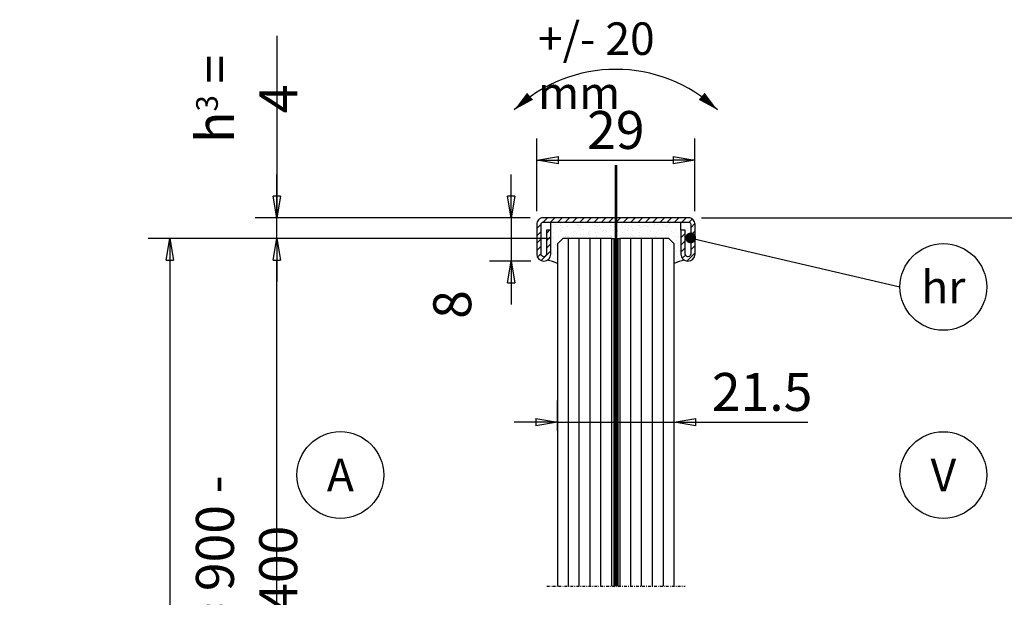
# Model space of a CAD drawing. Units: millimetres. Extents: x 37 to 362, y 122 to 565.
# Drawn here: x 37 to 218, y 458 to 565 of the extents above; entities that cross this region are included whole.
import ezdxf
from ezdxf import colors
from ezdxf.entities.mleader import LeaderData, LeaderLine
from ezdxf.enums import TextEntityAlignment as Align
from ezdxf.math import Vec2, Vec3

# ---------------------------------------------------------------- set-up
doc = ezdxf.new("R2010")
doc.units = ezdxf.units.MM
doc.linetypes.add('STRICHPUNKT', pattern=[1, 0.5, -0.25, 0, -0.25])
for name, color, linetype in [('GM RAILING Beschriftung', 7, 'Continuous'), ('GM_Achsen', 6, 'STRICHPUNKT'), ('GM_Bemassung', 7, 'Continuous'), ('GM_Edelstahl', 94, 'Continuous'), ('GM_Glas', 4, 'Continuous'), ('GM_Hilfslinien(Railing)', 40, 'Continuous'), ('GM_Schraffur', 8, 'Continuous'), ('GM_Text1', 7, 'Continuous'), ('Sichtbare', 181, 'Continuous'), ('VSG_FOLIE', 253, 'Continuous')]:
    doc.layers.add(name, color=color, linetype=linetype)
doc.layers.add('GM_Silikon', color=6, linetype='Continuous', transparency=0.5)
doc.styles.get("Standard").update_dxf_attribs({"font": 'arial.ttf', "width": 0.8, "height": 3.5})
doc.dimstyles.new('Bemaßung Detailansichten', dxfattribs={"dimtxt": 3.5, "dimasz": 2, "dimexe": 2, "dimexo": 1.2, "dimgap": 1, "dimtad": 1, "dimdec": 1, "dimdsep": 46, "dimtxsty": 'Standard', "dimblk": 'CLOSED', "dimcen": 2, "dimdle": 2, "dimclrd": 7, "dimclre": 7, "dimclrt": 7, "dimadec": 0, "dimazin": 2, "dimtfac": 1, "dimtdec": 1, "dimtmove": 1, "dimatfit": 0, "dimfxl": 1, "dimtolj": 1, "dimtzin": 0, "dimarcsym": 0})

# ---------------------------------------------------------------- blocks, each defined once
blk = doc.blocks.new('564642_S')
at = {"layer": 'GM_Schraffur'}
h = blk.add_hatch(dxfattribs=at)
h.set_pattern_fill('ANSI31', color=84, scale=0.3)
h.set_pattern_definition([(45, (706.4329, -339.1335), (-0.6735192, 0.6735192), [])])
h.paths.add_polyline_path([(13.4, 0.8), (0, 0.8), (0, 0), (13.4, 0, -0.414214), (13.8, -0.4), (13.8, -5.9, -1), (12.8, -5.9), (12.8, -1.5), (12, -1.5), (12, -5.9, 1), (14.6, -5.9), (14.6, -0.4, 0.414214)])
h.paths.add_polyline_path([(0, 0.8), (-13.4, 0.8, 0.414214), (-14.6, -0.4), (-14.6, -5.9, 1), (-12, -5.9), (-12, -1.5), (-12.8, -1.5), (-12.8, -5.9, -1), (-13.8, -5.9), (-13.8, -0.4, -0.414214), (-13.4, 0), (0, 0)])
at = {"layer": 'GM_Edelstahl'}
blk.add_lwpolyline([(-13.4, 0.8, 0.414214), (-14.6, -0.4), (-14.6, -5.9, 1), (-12, -5.9), (-12, -1.5), (-12.8, -1.5), (-12.8, -5.9, -1), (-13.8, -5.9), (-13.8, -0.4, -0.414214), (-13.4, 0), (0, 0), (13.4, 0, -0.414214), (13.8, -0.4), (13.8, -5.9, -1), (12.8, -5.9), (12.8, -1.5), (12, -1.5), (12, -5.9, 1), (14.6, -5.9), (14.6, -0.4, 0.414214), (13.4, 0.8), (0, 0.8)], format="xyb", close=True, dxfattribs=at)
blk = doc.blocks.new('Schwenk-Maß')
at = {"layer": 'GM_Text1', "color": 1, "ltscale": 3}
for points in [[(-18.75, 19.69, 0, 1.69, 0), (-15.83, 22.22, 1.69, 1.69, 0)], [(18.75, 19.69, 0, 1.69, 0), (15.83, 22.22, 1.69, 1.69, 0)]]:
    blk.add_lwpolyline(points, format="xyseb", dxfattribs=at)
blk.add_arc((0, 0), 27.19, 46.3972, 133.6028, dxfattribs=at)
at = {"layer": 'GM_Text1', "color": 1, "ltscale": 3, "insert": (-14.35, 35.85), "char_height": 6, "attachment_point": 1}
blk.add_mtext('{\\fArial|b0|i0|c0|p34;+/- 20 mm}', dxfattribs=at)
blk = doc.blocks.new('_CLOSED')
at = {"color": 0, "linetype": 'ByBlock'}
for p, q in [((-1, 0.167), (0, 0)), ((-1, 0.167), (-1, -0.167)), ((0, 0), (-1, -0.167)), ((0, 0), (-1, 0))]:
    blk.add_line(p, q, dxfattribs=at)
blk = doc.blocks.new('*D52')
at = {"layer": 'GM_Bemassung', "color": 7, "lineweight": -2, "transparency": 16777216}
for p, q in [((132.09, 529.7), (132.09, 543.13)), ((161.29, 529.7), (161.29, 543.13)), ((136.09, 539.13), (157.29, 539.13))]:
    blk.add_line(p, q, dxfattribs=at)
at = {"layer": 'GM_Bemassung', "color": 7, "lineweight": -2, "transparency": 16777216, "xscale": 4, "yscale": 4, "zscale": 4, "rotation": 180}
blk.add_blockref('_CLOSED', (132.09, 539.13), dxfattribs=at)
at = {"layer": 'GM_Bemassung', "color": 7, "lineweight": -2, "transparency": 16777216, "xscale": 4, "yscale": 4, "zscale": 4}
blk.add_blockref('_CLOSED', (161.29, 539.13), dxfattribs=at)
at = {"layer": 'GM_Bemassung', "color": 7, "transparency": 16777216, "insert": (146.69, 544.7), "char_height": 7, "attachment_point": 5}
blk.add_mtext('\\A1;29', dxfattribs=at)
blk = doc.blocks.new('*D53')
at = {"layer": 'GM_Bemassung', "color": 7, "lineweight": -2, "transparency": 16777216}
for p, q in [((127.38, 532.5), (127.38, 536.5)), ((130.89, 528.5), (123.38, 528.5)), ((127.38, 528.5), (127.38, 520.5)), ((130.99, 520.5), (123.38, 520.5)), ((127.38, 516.5), (127.38, 512.5))]:
    blk.add_line(p, q, dxfattribs=at)
at = {"layer": 'GM_Bemassung', "color": 7, "lineweight": -2, "transparency": 16777216, "xscale": 4, "yscale": 4, "zscale": 4}
for p, rotation in [((127.38, 528.5), 270), ((127.38, 520.5), 90)]:
    blk.add_blockref('_CLOSED', p, dxfattribs=dict(at, rotation=rotation))
at = {"layer": 'GM_Bemassung', "color": 7, "transparency": 16777216, "insert": (116.52, 512.5), "char_height": 7, "attachment_point": 5, "rotation": 90}
blk.add_mtext('\\A1;8', dxfattribs=at)
blk = doc.blocks.new('*D54')
at = {"layer": 'GM_Bemassung', "color": 7, "lineweight": -2, "transparency": 16777216}
for p, q in [((162.49, 528.5), (360.99, 528.5)), ((356.99, 524.5), (356.99, 237.15)), ((359.39, 233.15), (360.99, 233.15))]:
    blk.add_line(p, q, dxfattribs=at)
at = {"layer": 'GM_Bemassung', "color": 7, "lineweight": -2, "transparency": 16777216, "xscale": 4, "yscale": 4, "zscale": 4}
for p, rotation in [((356.99, 528.5), 90), ((356.99, 233.15), 270)]:
    blk.add_blockref('_CLOSED', p, dxfattribs=dict(at, rotation=rotation))
at = {"layer": 'GM_Bemassung', "color": 7, "transparency": 16777216, "insert": (351.43, 380.82), "char_height": 7, "attachment_point": 5, "rotation": 90}
blk.add_mtext('\\A1;hb', dxfattribs=at)
blk = doc.blocks.new('*D55')
at = {"layer": 'GM_Bemassung', "color": 7, "lineweight": -2, "transparency": 16777216}
for p, q in [((80.65, 524.7), (80.15, 524.7)), ((123.88, 524.7), (87.65, 524.7)), ((134.53, 524.7), (130.88, 524.7)), ((84.15, 401.45), (84.15, 520.7)), ((122.8, 397.45), (80.15, 397.45))]:
    blk.add_line(p, q, dxfattribs=at)
at = {"layer": 'GM_Bemassung', "color": 7, "lineweight": -2, "transparency": 16777216, "xscale": 4, "yscale": 4, "zscale": 4}
for p, rotation in [((84.15, 524.7), 90), ((84.15, 397.45), 270)]:
    blk.add_blockref('_CLOSED', p, dxfattribs=dict(at, rotation=rotation))
at = {"layer": 'GM_Bemassung', "color": 7, "transparency": 16777216, "insert": (78.58, 461.08), "char_height": 7, "attachment_point": 5, "rotation": 90}
blk.add_mtext('\\A1;h{\\H0.57143x;1} = 900 - 1400', dxfattribs=at)
blk = doc.blocks.new('_TagCircle')
at = {"color": 0, "linetype": 'ByBlock', "lineweight": -2, "transparency": 16777216}
blk.add_circle((0, 0), 4, dxfattribs=at)
at = {"layer": 'Sichtbare', "color": 0, "transparency": 16777216}
blk.add_attdef('BEZEICHNUNGSNUMMER', text='', height=3, dxfattribs=at).set_placement((0, -1.5), align=Align.CENTER)
blk = doc.blocks.new('_Dot')
at = {"color": 0, "linetype": 'ByBlock', "lineweight": -2}
blk.add_line((-0.5, 0), (-1, 0), dxfattribs=at)
at = {"color": 0, "linetype": 'ByBlock', "const_width": 0.5}
blk.add_lwpolyline([(-0.25, 0, 1), (0.25, 0, 1)], format="xyb", close=True, dxfattribs=at)
blk = doc.blocks.new('*D56')
at = {"layer": 'GM_Bemassung', "color": 7, "lineweight": -2, "transparency": 16777216}
for p, q in [((84.15, 562.05), (84.15, 528.5)), ((84.15, 532.5), (84.15, 536.5)), ((123.88, 528.5), (80.15, 528.5)), ((84.15, 524.7), (84.15, 528.5)), ((84.15, 524.7), (84.15, 528.5)), ((130.89, 528.5), (130.88, 528.5)), ((123.88, 524.7), (80.15, 524.7)), ((134.53, 524.7), (130.88, 524.7)), ((84.15, 520.7), (84.15, 516.7))]:
    blk.add_line(p, q, dxfattribs=at)
at = {"layer": 'GM_Bemassung', "color": 7, "lineweight": -2, "transparency": 16777216, "xscale": 4, "yscale": 4, "zscale": 4}
for p, rotation in [((84.15, 528.5), 270), ((84.15, 524.7), 90)]:
    blk.add_blockref('_CLOSED', p, dxfattribs=dict(at, rotation=rotation))
at = {"layer": 'GM_Bemassung', "color": 7, "transparency": 16777216, "insert": (78.62, 550.44), "char_height": 7, "attachment_point": 5, "rotation": 90}
blk.add_mtext('\\A1;h{\\H0.57143x;3} = 4', dxfattribs=at)
blk = doc.blocks.new('*D57')
at = {"layer": 'GM_Bemassung', "color": 7, "lineweight": -2, "transparency": 16777216}
for p, q in [((135.93, 489.19), (135.93, 494.79)), ((157.45, 489.19), (157.45, 494.79)), ((131.93, 490.79), (127.93, 490.79)), ((135.93, 490.79), (157.45, 490.79)), ((161.45, 490.79), (165.45, 490.79))]:
    blk.add_line(p, q, dxfattribs=at)
at = {"layer": 'GM_Bemassung', "color": 7, "lineweight": -2, "transparency": 16777216, "xscale": 4, "yscale": 4, "zscale": 4}
blk.add_blockref('_CLOSED', (135.93, 490.79), dxfattribs=at)
at = {"layer": 'GM_Bemassung', "color": 7, "lineweight": -2, "transparency": 16777216, "xscale": 4, "yscale": 4, "zscale": 4, "rotation": 180}
blk.add_blockref('_CLOSED', (157.45, 490.79), dxfattribs=at)
at = {"layer": 'GM_Bemassung', "color": 7, "transparency": 16777216, "insert": (173.67, 496.37), "char_height": 7, "attachment_point": 5}
blk.add_mtext('\\A1;21.5', dxfattribs=at)
blk = doc.blocks.new('*D64')
at = {"layer": 'GM_Bemassung', "color": 7, "lineweight": -2, "transparency": 16777216}
for p, q in [((134.53, 524.7), (60.44, 524.7)), ((64.44, 520.7), (64.44, 148.51)), ((111.3, 144.51), (60.44, 144.51))]:
    blk.add_line(p, q, dxfattribs=at)
at = {"layer": 'GM_Bemassung', "color": 7, "lineweight": -2, "transparency": 16777216, "xscale": 4, "yscale": 4, "zscale": 4}
for p, rotation in [((64.44, 524.7), 90), ((64.44, 144.51), 270)]:
    blk.add_blockref('_CLOSED', p, dxfattribs=dict(at, rotation=rotation))
at = {"layer": 'GM_Bemassung', "color": 7, "transparency": 16777216, "insert": (58.86, 334.61), "char_height": 7, "attachment_point": 5, "rotation": 90}
blk.add_mtext('\\A1;h{\\H0.57143x;tot}= 1153 - 1653', dxfattribs=at)

msp = doc.modelspace()

# ---------------------------------------------------------------- hatches: boundary and pattern name
at = {"layer": 'GM_Schraffur', "transparency": 33554549}
h = msp.add_hatch(dxfattribs=at)
h.set_pattern_fill('AR-SAND', color=6, scale=0.04)
h.set_pattern_definition([(37.5, (-6034.9516, 6149.3876), (-0.06400125, 1.95765295), [0, -1.54432, 0, -1.7272, 0, -1.651]), (7.5, (-6034.9516, 6149.3876), (1.7980931, 2.8673004), [0, -0.83312, 0, -1.39192, 0, -0.5334]), (327.5, (-6036.2012, 6149.3876), (3.16396948, 0.00574874), [0, -0.508, 0, -1.8288, 0, -2.3876]), (317.5, (-6036.2012, 6149.3876), (3.0542258, 0.8917173), [0, -0.254, 0, -1.19888, 0, -1.3716])])
h.paths.add_polyline_path([(158.694, 527.703), (146.694, 527.703), (134.694, 527.703), (134.694, 526.203), (134.694, 521.803, -0.2673988), (134.046, 520.679, -0.0793488), (135.934, 520.064), (135.934, 523.703), (136.934, 524.703), (145.934, 524.703), (147.454, 524.703), (156.454, 524.703), (157.454, 523.703), (157.454, 520.064, -0.0793488), (159.341, 520.679, -0.2673988), (158.694, 521.803), (158.694, 526.203)])

# ---------------------------------------------------------------- linework, layer by layer
at = {"layer": 'GM_Achsen', "ltscale": 2, "const_width": 0.5}
msp.add_lwpolyline([(146.694, 538.217), (146.694, 460.503)], dxfattribs=at)
at = {"layer": 'GM_Bemassung'}
msp.add_line((165.454, 490.794), (182.113, 490.794), dxfattribs=at)
at = {"layer": 'GM_Glas', "color": 4}
for points in [[(145.934, 460.503), (145.934, 524.703), (136.934, 524.703), (135.934, 523.703), (135.934, 460.503)], [(157.454, 460.503), (157.454, 523.703), (156.454, 524.703), (147.454, 524.703), (147.454, 460.503)]]:
    msp.add_lwpolyline(points, dxfattribs=at)
at = {"layer": 'GM_Glas', "ltscale": 3}
for points in [[(137.934, 460.503), (137.934, 524.703)], [(139.934, 460.503), (139.934, 524.703)], [(141.934, 460.503), (141.934, 524.703)], [(143.934, 460.503), (143.934, 524.703)], [(149.454, 460.503), (149.454, 524.703)], [(151.454, 460.503), (151.454, 524.703)], [(153.454, 460.503), (153.454, 524.703)], [(155.454, 460.503), (155.454, 524.703)]]:
    msp.add_lwpolyline(points, dxfattribs=at)
at = {"layer": 'GM_Hilfslinien(Railing)', "linetype": 'STRICHPUNKT'}
msp.add_line((133.934, 460.503), (159.454, 460.503), dxfattribs=at)
at = {"layer": 'GM_Silikon'}
for points in [[(134.694, 526.203), (134.694, 527.703)], [(158.694, 526.203), (158.694, 527.703)], [(145.934, 524.703), (147.454, 524.703)]]:
    msp.add_lwpolyline(points, dxfattribs=at)
for centre, start, end in [((133.064, 514.461), 62.88157, 81.02895), ((160.323, 514.461), 98.97105, 117.11843)]:
    msp.add_arc(centre, 6.294, start, end, dxfattribs=at)
at = {"layer": 'VSG_FOLIE'}
msp.add_line((147.454, 524.703), (147.454, 460.503), dxfattribs=at)
for points in [[(146.314, 524.703), (146.314, 460.503)], [(146.694, 524.703), (146.694, 460.503)], [(147.074, 524.703), (147.074, 460.503)]]:
    msp.add_lwpolyline(points, dxfattribs=at)

# ---------------------------------------------------------------- block references
at = {"layer": 'GM RAILING Beschriftung'}
msp.add_blockref('Schwenk-Maß', (146.694, 528.703), dxfattribs=at)
at = {"layer": 'GM_Edelstahl'}
msp.add_blockref('564642_S', (146.694, 527.703), dxfattribs=at)

# ---------------------------------------------------------------- dimensions: what is measured, and where the dimension line sits
at = {"layer": 'GM_Bemassung'}
dim = msp.add_linear_dim(base=(84.152, 528.503), p1=(136.934, 524.703), p2=(133.294, 528.503), angle=90, text='h{\\H0.57143x;3} = 4', dimstyle='Bemaßung Detailansichten', override={"dimlfac": -2, "dimblk1": 'CLOSED', "dimblk2": 'CLOSED', "dimsah": 1}, dxfattribs=at)
dim.commit()
dim.dimension.update_dxf_attribs({"geometry": '*D56', "text_midpoint": (81.088, 550.442), "dimtype": 160})
dim = msp.add_linear_dim(base=(161.294, 539.128), p1=(132.094, 527.303), p2=(161.294, 527.303), dimstyle='Bemaßung Detailansichten', override={"dimdec": 0, "dimlfac": -2}, dxfattribs=at)
dim.commit()
dim.dimension.update_dxf_attribs({"geometry": '*D52', "text_midpoint": (146.694, 544.702)})
dim = msp.add_linear_dim(base=(127.379, 520.503), p1=(133.294, 528.503), p2=(133.394, 520.503), angle=90, dimstyle='Bemaßung Detailansichten', override={"dimlfac": -2}, dxfattribs=at)
dim.commit()
dim.dimension.update_dxf_attribs({"geometry": '*D53', "text_midpoint": (122.092, 512.503), "dimtype": 160})
for base, p1, p2, text, picture, middle in [((356.986, 233.146), (160.094, 528.503), (356.986, 233.146), 'hb', '*D54', (351.429, 380.825)), ((64.441, 144.511), (136.934, 524.703), (113.701, 144.511), 'h{\\H0.57143x;tot}= 1153 - 1653', '*D64', (58.864, 334.607)), ((84.152, 524.703), (125.201, 397.449), (136.934, 524.703), 'h{\\H0.57143x;1} = 900 - 1400', '*D55', (78.578, 461.076))]:
    dim = msp.add_linear_dim(base=base, p1=p1, p2=p2, angle=90, text=text, dimstyle='Bemaßung Detailansichten', override={"dimlfac": -2}, dxfattribs=at)
    dim.commit()
    dim.dimension.update_dxf_attribs({"geometry": picture, "text_midpoint": middle})
dim = msp.add_linear_dim(base=(157.454, 490.794), p1=(135.934, 486.794), p2=(157.454, 486.794), dimstyle='Bemaßung Detailansichten', override={"dimlfac": -2}, dxfattribs=at)
dim.commit()
dim.dimension.update_dxf_attribs({"geometry": '*D57', "text_midpoint": (173.671, 490.794), "dimtype": 160})

# ---------------------------------------------------------------- leaders
at = {"layer": 'GM_Text1'}
ml = msp.add_multileader_block('Standard', dxfattribs=at)
ml.set_content('_TagCircle', color=256, scale=2)
ml.set_attribute('BEZEICHNUNGSNUMMER', 'hr', width=0)
ml.set_leader_properties(color=7, linetype='Continuous', lineweight=-1)
ml.set_arrow_properties(name='DOT')
ml.build(insert=Vec2(0, 0))
ml.multileader.update_dxf_attribs({"has_dogleg": 0, "dogleg_length": 2, "arrow_head_size": 2})
ctx = ml.context
ctx.base_point, ctx.char_height, ctx.arrow_head_size, ctx.landing_gap_size, ctx.plane_origin = Vec3(199.099, 515.734), 7, 2, 4, Vec3(207.099, 524.781)
notes = []
notes.append((ctx, [(0, (1, 1, 0), (195.099, 515.734), (1, 0), 4, [(0, [(160.494, 524.781)], 0, [])])]))
ctx.block.insert = Vec3(207.099, 515.734)
ml = msp.add_multileader_block('Standard', dxfattribs=at)
ml.set_content('_TagCircle', color=256, scale=2)
ml.set_attribute('BEZEICHNUNGSNUMMER', 'A', width=0)
ml.set_leader_properties(color=7, linetype='Continuous', lineweight=-1)
ml.set_arrow_properties(name='DOT')
ml.build(insert=Vec2(0, 0))
ml.multileader.update_dxf_attribs({"has_dogleg": 0, "dogleg_length": 2, "arrow_head_size": 2})
ctx = ml.context
ctx.base_point, ctx.char_height, ctx.arrow_head_size, ctx.landing_gap_size, ctx.plane_origin = Vec3(87.882, 481.038), 7, 2, 4, Vec3(95.882, 481.038)
ctx.block.insert = Vec3(95.882, 481.038)
ml = msp.add_multileader_block('Standard', dxfattribs=at)
ml.set_content('_TagCircle', color=256, scale=2)
ml.set_attribute('BEZEICHNUNGSNUMMER', 'V', width=0)
ml.set_leader_properties(color=7, linetype='Continuous', lineweight=-1)
ml.set_arrow_properties(name='DOT')
ml.build(insert=Vec2(0, 0))
ml.multileader.update_dxf_attribs({"has_dogleg": 0, "dogleg_length": 2, "arrow_head_size": 2})
ctx = ml.context
ctx.base_point, ctx.char_height, ctx.arrow_head_size, ctx.landing_gap_size, ctx.plane_origin = Vec3(199.099, 481.034), 7, 2, 4, Vec3(207.099, 481.034)
ctx.block.insert = Vec3(207.099, 481.034)
for ctx, leaders in notes:
    for number, flags, end, landing, length, lines in leaders:
        leader = LeaderData()
        leader.index, (leader.has_last_leader_line, leader.has_dogleg_vector, leader.attachment_direction) = number, flags
        leader.last_leader_point, leader.dogleg_vector, leader.dogleg_length = Vec3(end), Vec3(landing), length
        for number, points, colour, breaks in lines:
            line = LeaderLine()
            line.index, line.vertices, line.color, line.breaks = number, Vec3.list(points), colors.encode_raw_color(colour), breaks
            leader.lines.append(line)
        ctx.leaders.append(leader)

doc.saveas('drawing.dxf')
